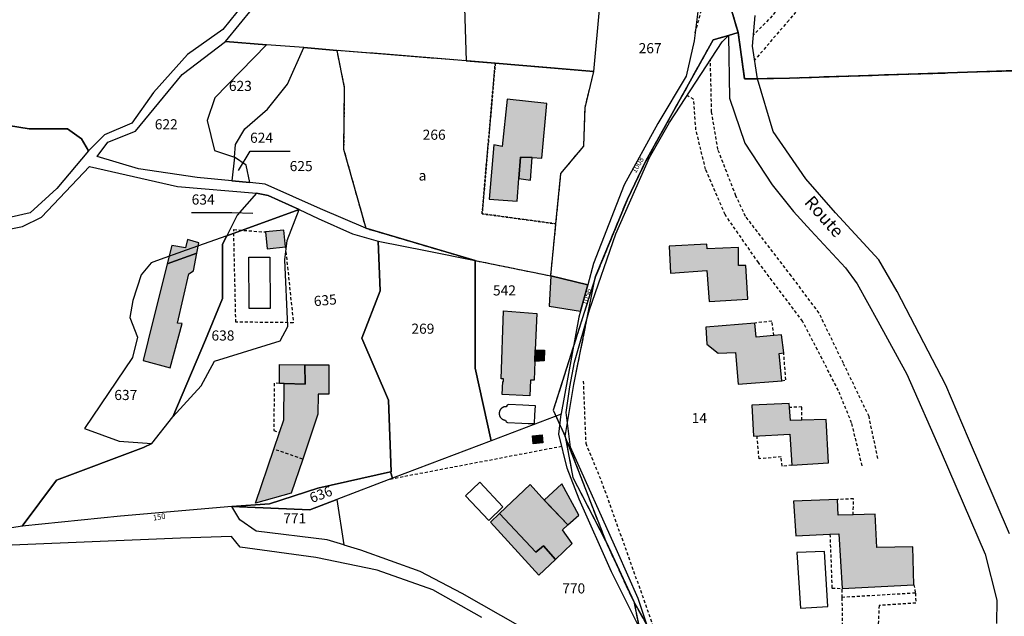
# Model space of a CAD drawing. Units: metres. Extents: x 1039839 to 1043116, y 6303868 to 6309809.
# Drawn here: x 1040912 to 1041107, y 6306264 to 6306382 of the extents above; entities that cross this region are included whole.
import ezdxf
from ezdxf.enums import TextEntityAlignment as Align

# ---------------------------------------------------------------- set-up
doc = ezdxf.new("R2010")
doc.units = ezdxf.units.M
for name, pattern in [('TOPO1', [1, 0.6, -0.4]), ('TOPO2', [2.4, 2, -0.4]), ('TOPO4', [0.8, 0.5, -0.3])]:
    doc.linetypes.add(name, pattern=pattern)
for name, color, linetype in [('ig_cad_bati_dur', 152, 'CONTINUOUS'), ('ig_cad_bati_dur_hach', 24, 'CONTINUOUS'), ('ig_cad_bati_leger', 215, 'CONTINUOUS'), ('ig_cad_bati_leger_hach', 243, 'CONTINUOUS'), ('ig_cad_detail_lineaire', 252, 'TOPO1'), ('ig_cad_fleche_de_rattachement', 3, 'CONTINUOUS'), ('ig_cad_hydro', 140, 'CONTINUOUS'), ('ig_cad_lieudit', 7, 'ByLayer'), ('ig_cad_nom_voie', 8, 'CONTINUOUS'), ('ig_cad_numero_voie', 40, 'CONTINUOUS'), ('ig_cad_parcel', 3, 'CONTINUOUS'), ('ig_cad_parcel_num', 3, 'CONTINUOUS'), ('ig_cad_piscine_etang_bassin', 4, 'CONTINUOUS'), ('ig_cad_section', 20, 'TOPO2'), ('ig_cad_sfisc', 2, 'TOPO4'), ('ig_cad_sfisc_texte', 2, 'CONTINUOUS')]:
    doc.layers.add(name, color=color, linetype=linetype)
doc.styles.add('Times New Roman', font='times.ttf')

msp = doc.modelspace()

# ---------------------------------------------------------------- hatches: boundary and pattern name
at = {"layer": 'ig_cad_bati_dur_hach'}
for points in [[(1041013.49, 6306354.4), (1041015.39, 6306354.29), (1041016.4, 6306365.14), (1041008.53, 6306365.94), (1041007.53, 6306356.58), (1041005.9, 6306356.93), (1041004.95, 6306346.2), (1041010.51, 6306345.83), (1041010.85, 6306350.28), (1041011.17, 6306354.52)], [(1040947.18, 6306335.5), (1040947.58, 6306337.55), (1040945.35, 6306338.25), (1040944.92, 6306336.57), (1040942.2, 6306337.03), (1040941.28, 6306333.39)], [(1041040.55, 6306336.92), (1041040.86, 6306331.59), (1041048.02, 6306332.07), (1041048.45, 6306325.99), (1041056.12, 6306326.4), (1041055.7, 6306333.09), (1041054.27, 6306333.07), (1041054.28, 6306336.63), (1041048.09, 6306336.37), (1041048.02, 6306337.32)], [(1040936.55, 6306314.28), (1040941.92, 6306312.87), (1040944.26, 6306321.58), (1040943.33, 6306321.65), (1040945.62, 6306331.43), (1040946.5, 6306332.05), (1040947.18, 6306335.5), (1040941.28, 6306333.39), (1040937.56, 6306318.31)], [(1041007.78, 6306324.14), (1041014.37, 6306323.6), (1041014.09, 6306316.38), (1041014, 6306314.08), (1041013.86, 6306310.4), (1041013.16, 6306310.42), (1041013.02, 6306307.31), (1041007.57, 6306307.54), (1041007.66, 6306310.14), (1041007.8, 6306310.14), (1041007.81, 6306310.65), (1041007.38, 6306310.68)], [(1041057.49, 6306321.7), (1041047.79, 6306320.87), (1041047.99, 6306317.52), (1041050.23, 6306315.73), (1041053.7, 6306315.87), (1041054.2, 6306309.59), (1041062.83, 6306310.3), (1041062.29, 6306315.67), (1041063.22, 6306315.79), (1041062.78, 6306319.36), (1041061.26, 6306319.22), (1041057.78, 6306318.9)], [(1040958.77, 6306286.07), (1040962.39, 6306296.74), (1040963.51, 6306300.03), (1040964.37, 6306302.56), (1040964.46, 6306309.76), (1040968.57, 6306309.61), (1040968.5, 6306313.45), (1040973.3, 6306313.44), (1040973.29, 6306307.64), (1040971.15, 6306307.65), (1040971.12, 6306303.65), (1040968.14, 6306294.81), (1040965.83, 6306288.06)], [(1041064.33, 6306305.01), (1041064.27, 6306305.77), (1041056.92, 6306305.44), (1041057.26, 6306299.35), (1041064.43, 6306299.72), (1041064.84, 6306293.59), (1041072.06, 6306294.03), (1041071.62, 6306302.65), (1041066.83, 6306302.47), (1041064.54, 6306302.4)], [(1041013.53, 6306299.4), (1041015.45, 6306299.62), (1041015.61, 6306298.01), (1041013.69, 6306297.83)], [(1041007.04, 6306284.02), (1041014.19, 6306276.39), (1041015.69, 6306277.62), (1041018.08, 6306274.96), (1041021.4, 6306278.08), (1041019.49, 6306280.83), (1041020.56, 6306281.78), (1041015.38, 6306287.23), (1041013.1, 6306289.79)], [(1041073.86, 6306286.82), (1041065.15, 6306286.45), (1041065.61, 6306279.6), (1041072.36, 6306279.93), (1041074.12, 6306280.02), (1041074.76, 6306269.22), (1041088.97, 6306269.97), (1041088.72, 6306277.42), (1041081.6, 6306277.3), (1041081.33, 6306283.89), (1041076.94, 6306283.8), (1041073.99, 6306283.74)]]:
    msp.add_hatch(color=256, dxfattribs=at).paths.add_polyline_path(points)
at = {"layer": 'ig_cad_bati_leger_hach'}
for points in [[(1041013.49, 6306354.4), (1041011.17, 6306354.52), (1041010.85, 6306350.28), (1041013.18, 6306349.96)], [(1040960.72, 6306339.71), (1040961.06, 6306336.38), (1040964.69, 6306336.76), (1040964.35, 6306340.09)], [(1041023.06, 6306324.05), (1041024.46, 6306329.25), (1041017.15, 6306331.03), (1041016.81, 6306325.03)], [(1041014.09, 6306316.38), (1041015.89, 6306316.32), (1041015.87, 6306314.2), (1041014, 6306314.08)], [(1040963.49, 6306309.77), (1040963.51, 6306313.47), (1040968.5, 6306313.45), (1040968.57, 6306309.61), (1040964.46, 6306309.76)], [(1041015.88, 6306286.7), (1041020.56, 6306281.78), (1041022.71, 6306283.73), (1041019.34, 6306289.88)], [(1041007.04, 6306284.02), (1041005.25, 6306282.33), (1041014.79, 6306271.86), (1041018.08, 6306274.96), (1041015.69, 6306277.62), (1041014.19, 6306276.39)]]:
    msp.add_hatch(color=256, dxfattribs=at).paths.add_polyline_path(points)

# ---------------------------------------------------------------- linework, layer by layer
at = {"layer": 'ig_cad_bati_dur'}
for points in [[(1041013.49, 6306354.4), (1041015.39, 6306354.29), (1041016.4, 6306365.14), (1041008.53, 6306365.94), (1041007.53, 6306356.58), (1041005.9, 6306356.93), (1041004.95, 6306346.2), (1041010.51, 6306345.83), (1041010.85, 6306350.28), (1041011.17, 6306354.52)], [(1040947.18, 6306335.5), (1040947.58, 6306337.55), (1040945.35, 6306338.25), (1040944.92, 6306336.57), (1040942.2, 6306337.03), (1040941.28, 6306333.39)], [(1041040.55, 6306336.92), (1041040.86, 6306331.59), (1041048.02, 6306332.07), (1041048.45, 6306325.99), (1041056.12, 6306326.4), (1041055.7, 6306333.09), (1041054.27, 6306333.07), (1041054.28, 6306336.63), (1041048.09, 6306336.37), (1041048.02, 6306337.32)], [(1040936.55, 6306314.28), (1040941.92, 6306312.87), (1040944.26, 6306321.58), (1040943.33, 6306321.65), (1040945.62, 6306331.43), (1040946.5, 6306332.05), (1040947.18, 6306335.5), (1040941.28, 6306333.39), (1040937.56, 6306318.31)], [(1041007.78, 6306324.14), (1041014.37, 6306323.6), (1041014.09, 6306316.38), (1041014, 6306314.08), (1041013.86, 6306310.4), (1041013.16, 6306310.42), (1041013.02, 6306307.31), (1041007.57, 6306307.54), (1041007.66, 6306310.14), (1041007.8, 6306310.14), (1041007.81, 6306310.65), (1041007.38, 6306310.68)], [(1041057.49, 6306321.7), (1041047.79, 6306320.87), (1041047.99, 6306317.52), (1041050.23, 6306315.73), (1041053.7, 6306315.87), (1041054.2, 6306309.59), (1041062.83, 6306310.3), (1041062.29, 6306315.67), (1041063.22, 6306315.79), (1041062.78, 6306319.36), (1041061.26, 6306319.22), (1041057.78, 6306318.9)], [(1040958.77, 6306286.07), (1040962.39, 6306296.74), (1040963.51, 6306300.03), (1040964.37, 6306302.56), (1040964.46, 6306309.76), (1040968.57, 6306309.61), (1040968.5, 6306313.45), (1040973.3, 6306313.44), (1040973.29, 6306307.64), (1040971.15, 6306307.65), (1040971.12, 6306303.65), (1040968.14, 6306294.81), (1040965.83, 6306288.06)], [(1041064.33, 6306305.01), (1041064.27, 6306305.77), (1041056.92, 6306305.44), (1041057.26, 6306299.35), (1041064.43, 6306299.72), (1041064.84, 6306293.59), (1041072.06, 6306294.03), (1041071.62, 6306302.65), (1041066.83, 6306302.47), (1041064.54, 6306302.4)], [(1041013.53, 6306299.4), (1041015.45, 6306299.62), (1041015.61, 6306298.01), (1041013.69, 6306297.83)], [(1041007.04, 6306284.02), (1041014.19, 6306276.39), (1041015.69, 6306277.62), (1041018.08, 6306274.96), (1041021.4, 6306278.08), (1041019.49, 6306280.83), (1041020.56, 6306281.78), (1041015.38, 6306287.23), (1041013.1, 6306289.79)], [(1041073.86, 6306286.82), (1041065.15, 6306286.45), (1041065.61, 6306279.6), (1041072.36, 6306279.93), (1041074.12, 6306280.02), (1041074.76, 6306269.22), (1041088.97, 6306269.97), (1041088.72, 6306277.42), (1041081.6, 6306277.3), (1041081.33, 6306283.89), (1041076.94, 6306283.8), (1041073.99, 6306283.74)]]:
    msp.add_lwpolyline(points, close=True, dxfattribs=at)
at = {"layer": 'ig_cad_bati_leger'}
for points in [[(1041013.49, 6306354.4), (1041011.17, 6306354.52), (1041010.85, 6306350.28), (1041013.18, 6306349.96)], [(1040960.72, 6306339.71), (1040961.06, 6306336.38), (1040964.69, 6306336.76), (1040964.35, 6306340.09)], [(1041023.06, 6306324.05), (1041024.46, 6306329.25), (1041017.15, 6306331.03), (1041016.81, 6306325.03)], [(1041014.09, 6306316.38), (1041015.89, 6306316.32), (1041015.87, 6306314.2), (1041014, 6306314.08)], [(1040963.49, 6306309.77), (1040963.51, 6306313.47), (1040968.5, 6306313.45), (1040968.57, 6306309.61), (1040964.46, 6306309.76)], [(1041015.88, 6306286.7), (1041020.56, 6306281.78), (1041022.71, 6306283.73), (1041019.34, 6306289.88)], [(1041007.04, 6306284.02), (1041005.25, 6306282.33), (1041014.79, 6306271.86), (1041018.08, 6306274.96), (1041015.69, 6306277.62), (1041014.19, 6306276.39)]]:
    msp.add_lwpolyline(points, close=True, dxfattribs=at)
at = {"layer": 'ig_cad_detail_lineaire'}
for points in [[(1041045.71, 6306379.1), (1041048.08, 6306387.53), (1041049.12, 6306395.14), (1041049.17, 6306403.9), (1041048.5, 6306412.08), (1041047.14, 6306418.31), (1041044.59, 6306427.14)], [(1041075.97, 6306419.37), (1041075.09, 6306413.56), (1041074, 6306403.44), (1041072.67, 6306399.22), (1041070.1, 6306394.09), (1041067.27, 6306390.07), (1041060.93, 6306382.41), (1041057.24, 6306378.68)], [(1041079.34, 6306418.59), (1041078.55, 6306412.32), (1041077.48, 6306404.82), (1041076.62, 6306400.6), (1041074.53, 6306395.56), (1041071.3, 6306390.14), (1041064.22, 6306381.55), (1041057.38, 6306373.59)], [(1041081.82, 6306294.92), (1041080.09, 6306303.21), (1041075.02, 6306313.74), (1041070.2, 6306323.68), (1041064.71, 6306331.03), (1041055.68, 6306342.79), (1041053.75, 6306346.87), (1041050.22, 6306355.99), (1041048.96, 6306363.48), (1041048.72, 6306373.71)], [(1041078.73, 6306293.47), (1041076.65, 6306301.94), (1041074.02, 6306308.37), (1041066.94, 6306322.07), (1041058.22, 6306333.67), (1041051.62, 6306343.14), (1041047.77, 6306352.1), (1041045.86, 6306359.92), (1041045.41, 6306365.94), (1041044.13, 6306366.69)], [(1040964.69, 6306336.76), (1040966.25, 6306321.76), (1040954.88, 6306321.88), (1040954.47, 6306340.17), (1040960.72, 6306339.71)], [(1041061.26, 6306319.22), (1041060.9, 6306322.04), (1041057.49, 6306321.7)], [(1041062.83, 6306310.3), (1041063.63, 6306310.44), (1041063.22, 6306315.79)], [(1040963.49, 6306309.77), (1040962.49, 6306309.79), (1040962.38, 6306300.47), (1040963.51, 6306300.03)], [(1041023.58, 6306310.19), (1041024.07, 6306297.92), (1041027.14, 6306290.51), (1041040.46, 6306253.25), (1041041.11, 6306243.08), (1041037.41, 6306223.75), (1041036.95, 6306219.03), (1041035.75, 6306205.93), (1041034.34, 6306202.31), (1041029.7, 6306200.55)], [(1041066.83, 6306302.47), (1041066.83, 6306305.1), (1041064.33, 6306305.01)], [(1041064.84, 6306293.59), (1041062.91, 6306293.37), (1041062.71, 6306295.24), (1041058.34, 6306294.85), (1041057.95, 6306299.38)], [(1040968.14, 6306294.81), (1040962.39, 6306296.74)], [(1041019.37, 6306297.3), (1040985.22, 6306290.76)], [(1041076.94, 6306283.8), (1041077.03, 6306286.94), (1041073.86, 6306286.82)], [(1041072.36, 6306279.93), (1041072.76, 6306269.28), (1041074.76, 6306269.22)], [(1041088.97, 6306269.97), (1041089.25, 6306268.3), (1041074.78, 6306267.45), (1041074.76, 6306269.22)], [(1041089.25, 6306268.3), (1041089.35, 6306266.33), (1041082.06, 6306265.84), (1041081.81, 6306259.39), (1041074.93, 6306258.8), (1041074.78, 6306267.45)]]:
    msp.add_lwpolyline(points, dxfattribs=at)
at = {"layer": 'ig_cad_fleche_de_rattachement'}
for points in [[(1040955.43, 6306351.84), (1040957.69, 6306355.71), (1040965.64, 6306355.67)], [(1040958.28, 6306343.39), (1040954.09, 6306343.46), (1040946.14, 6306343.5)]]:
    msp.add_lwpolyline(points, dxfattribs=at)
at = {"layer": 'ig_cad_hydro'}
for points in [[(1040957.88, 6306386.69), (1040952.32, 6306379.75), (1040945.31, 6306374.77), (1040938.62, 6306367.28), (1040934.32, 6306361.2), (1040928.94, 6306358.93), (1040925.75, 6306355.77), (1040919.49, 6306348.28), (1040914.25, 6306343.5), (1040908.07, 6306342.11)], [(1040902.66, 6306338.78), (1040912.7, 6306340.82), (1040916.45, 6306342.64), (1040925.93, 6306352.62), (1040943.33, 6306348.72), (1040958.99, 6306347.4), (1040961.29, 6306346.92), (1040967.39, 6306344.12), (1040971.19, 6306342.38), (1040977.98, 6306339.37), (1040983.02, 6306337.88), (1040992.69, 6306336.01), (1041002.24, 6306334.06), (1040980.58, 6306340.45), (1040971.66, 6306344.31), (1040960.69, 6306349.18), (1040957.64, 6306349.48), (1040954.12, 6306349.83), (1040947.27, 6306350.48), (1040935.63, 6306352.17), (1040927.5, 6306354.6), (1040929.55, 6306357.43), (1040935.06, 6306359.65), (1040944.28, 6306370.85), (1040952.84, 6306377.39), (1040958.24, 6306383.93)]]:
    msp.add_lwpolyline(points, dxfattribs=at)
at = {"layer": 'ig_cad_lieudit'}
for points in [[(1041079.07, 6306525.6), (1041062.98, 6306498.36), (1041055.53, 6306489.85), (1041046.62, 6306474.23), (1041047.16, 6306451.96), (1041047.3, 6306448.31), (1041048.87, 6306421.5), (1041051.23, 6306389.19), (1041054.2, 6306379.14), (1041055.47, 6306370.01), (1041058.06, 6306369.98), (1041064.34, 6306370.13), (1041099.55, 6306371.28), (1041111.02, 6306371.67)], [(1041040.21, 6306254.95), (1041033.55, 6306266.64), (1041028.16, 6306278.29), (1041020.03, 6306299.29), (1041021.74, 6306309.58), (1041025.93, 6306330.62), (1041026.02, 6306330.9), (1041032.32, 6306346.2), (1041035.96, 6306353.75), (1041049.27, 6306377.72), (1041052.29, 6306378.55), (1041054.2, 6306379.14), (1041051.23, 6306389.19), (1041048.87, 6306421.5), (1041047.3, 6306448.31), (1041047.16, 6306451.96), (1041048.6, 6306462.34), (1041057.26, 6306487.83), (1041069.88, 6306500.69), (1041080.28, 6306519.94)], [(1041111.02, 6306371.67), (1041099.55, 6306371.28), (1041064.34, 6306370.13), (1041058.06, 6306369.98), (1041055.47, 6306370.01), (1041054.2, 6306379.14), (1041052.29, 6306378.55), (1041049.27, 6306377.72), (1041035.96, 6306353.75), (1041032.32, 6306346.2), (1041026.02, 6306330.9), (1041025.93, 6306330.62), (1041017.65, 6306304.47), (1041020.03, 6306299.29), (1041021.53, 6306291.15), (1041028.16, 6306278.29), (1041033.55, 6306266.64), (1041037.17, 6306249.54)]]:
    msp.add_lwpolyline(points, dxfattribs=at)
at = {"layer": 'ig_cad_parcel'}
for points in [[(1041029.31, 6306411.16), (1041045.56, 6306417.13), (1041047.38, 6306392.31), (1041045.51, 6306377.5), (1041043.95, 6306370.52), (1041038.3, 6306361.15), (1041031.64, 6306349.03), (1041025.59, 6306333.44), (1041024.46, 6306329.25), (1041017.15, 6306331.03), (1041018.18, 6306341.32), (1041019.17, 6306351.29), (1041023.69, 6306356.68), (1041023.94, 6306364.28), (1041025.67, 6306371.44)], [(1041029.31, 6306411.16), (1041007.34, 6306403.08), (1041008.1, 6306391.25), (1040999.9, 6306390.42), (1041000.4, 6306373.55), (1041006.18, 6306373.07), (1041025.67, 6306371.44)], [(1040952.84, 6306377.39), (1040960.94, 6306376.74), (1040950.75, 6306366.22), (1040949.24, 6306361.74), (1040950.7, 6306355.83), (1040954.6, 6306354.53), (1040954.12, 6306349.83), (1040947.27, 6306350.48), (1040935.63, 6306352.17), (1040927.5, 6306354.6), (1040929.55, 6306357.43), (1040935.06, 6306359.65), (1040944.28, 6306370.85)], [(1040968.33, 6306376.15), (1040960.94, 6306376.74), (1040950.75, 6306366.22), (1040949.24, 6306361.74), (1040950.7, 6306355.83), (1040954.6, 6306354.53), (1040954.84, 6306357.02), (1040956.69, 6306360.07), (1040961.13, 6306363.98), (1040965.09, 6306368.91)], [(1040968.33, 6306376.15), (1040974.83, 6306375.61), (1040976.34, 6306368.29), (1040976.2, 6306356.07), (1040980.58, 6306340.45), (1040971.66, 6306344.31), (1040960.69, 6306349.18), (1040957.64, 6306349.48), (1040956.91, 6306352.94), (1040954.6, 6306354.53), (1040954.84, 6306357.02), (1040956.69, 6306360.07), (1040961.13, 6306363.98), (1040965.09, 6306368.91)], [(1040974.83, 6306375.61), (1040976.34, 6306368.29), (1040976.2, 6306356.07), (1040980.58, 6306340.45), (1041002.24, 6306334.06), (1041017.15, 6306331.03), (1041018.18, 6306341.32), (1041019.17, 6306351.29), (1041023.69, 6306356.68), (1041023.94, 6306364.28), (1041025.67, 6306371.44), (1041006.18, 6306373.07), (1041000.4, 6306373.55)], [(1040954.6, 6306354.53), (1040954.12, 6306349.83), (1040957.64, 6306349.48), (1040956.91, 6306352.94)], [(1040953.08, 6306338.97), (1040967.39, 6306344.12), (1040961.29, 6306346.92), (1040958.99, 6306347.4), (1040955.15, 6306343.03)], [(1040954.12, 6306285.45), (1040932.08, 6306283.5), (1040912.67, 6306281.54), (1040919.42, 6306290.62), (1040936.66, 6306297.12), (1040938.29, 6306297.85), (1040942.44, 6306303.16), (1040948.04, 6306309.26), (1040950.67, 6306314.16), (1040963.68, 6306318.18), (1040965.17, 6306321.02), (1040964.55, 6306334.19), (1040965.04, 6306338.01), (1040967.39, 6306344.12), (1040971.19, 6306342.38), (1040977.98, 6306339.37), (1040983.02, 6306337.88), (1040983.45, 6306328.09), (1040979.81, 6306318.69), (1040985.07, 6306306.43), (1040985.6, 6306292.29), (1040985.5, 6306292.26), (1040971.09, 6306289.02), (1040961.53, 6306285.98)], [(1040942.44, 6306303.16), (1040948.04, 6306309.26), (1040950.67, 6306314.16), (1040963.68, 6306318.18), (1040965.17, 6306321.02), (1040964.55, 6306334.19), (1040965.04, 6306338.01), (1040967.39, 6306344.12), (1040953.08, 6306338.97), (1040952.23, 6306337.28), (1040952.28, 6306326.56), (1040948.88, 6306318.38)], [(1040938.29, 6306297.85), (1040942.44, 6306303.16), (1040948.88, 6306318.38), (1040952.28, 6306326.56), (1040952.23, 6306337.28), (1040953.08, 6306338.97), (1040945.08, 6306336.08), (1040939.18, 6306333.97), (1040938.14, 6306333.59), (1040936.15, 6306331.2), (1040934.51, 6306326.13), (1040933.94, 6306322.78), (1040935.46, 6306318.9), (1040934.45, 6306314.86), (1040924.99, 6306300.88), (1040931.79, 6306298.35)], [(1040985.5, 6306292.26), (1040985.6, 6306292.29), (1040985.07, 6306306.43), (1040979.81, 6306318.69), (1040983.45, 6306328.09), (1040983.02, 6306337.88), (1040992.69, 6306336.01), (1041002.24, 6306334.06), (1041002.19, 6306312.76), (1041005.37, 6306298.43), (1040985.88, 6306291.02)], [(1041019.19, 6306303.69), (1041005.37, 6306298.43), (1041002.19, 6306312.76), (1041002.24, 6306334.06), (1041017.15, 6306331.03), (1041024.46, 6306329.25), (1041023.06, 6306324.05), (1041022.73, 6306322.83), (1041019.2, 6306303.8)], [(1041019.19, 6306303.69), (1041005.37, 6306298.43), (1040985.88, 6306291.02), (1040974.87, 6306286.82), (1040976.25, 6306277.87), (1040979.54, 6306276.87), (1040991.3, 6306272.64), (1040999.59, 6306268.31), (1041011.07, 6306261.79), (1041017.5, 6306256.43), (1041022.77, 6306250.41), (1041027.6, 6306230.54), (1041030.81, 6306212.35), (1041032.67, 6306220.32), (1041037.38, 6306244.69), (1041037.91, 6306248.59), (1041037.82, 6306255.21), (1041029.16, 6306272.54), (1041022.78, 6306286.87), (1041020.4, 6306292.99), (1041018.78, 6306299.72)], [(1040954.12, 6306285.45), (1040961.53, 6306285.98), (1040971.09, 6306289.02), (1040985.5, 6306292.26), (1040985.88, 6306291.02), (1040974.87, 6306286.82), (1040969.51, 6306284.78)], [(1040954.12, 6306285.45), (1040969.51, 6306284.78), (1040974.87, 6306286.82), (1040976.25, 6306277.87), (1040972.97, 6306278.86), (1040958.9, 6306280.57), (1040955.71, 6306282.79)]]:
    msp.add_lwpolyline(points, close=True, dxfattribs=at)
for points in [[(1040910.91, 6306402.12), (1040920.25, 6306398.4), (1040927.41, 6306396.66), (1040931.69, 6306396.25), (1040944.03, 6306394.21), (1040949.03, 6306392.08), (1040957.88, 6306386.69), (1040952.32, 6306379.75), (1040945.31, 6306374.77), (1040938.62, 6306367.28), (1040934.32, 6306361.2), (1040928.94, 6306358.93), (1040925.75, 6306355.77), (1040924.34, 6306358.14), (1040921.57, 6306360.07), (1040914.01, 6306360.1), (1040907.83, 6306361.09)], [(1040999.9, 6306390.42), (1041000.4, 6306373.55), (1040974.83, 6306375.61), (1040968.33, 6306376.15), (1040960.94, 6306376.74), (1040952.84, 6306377.39), (1040958.24, 6306383.93)], [(1041111.02, 6306371.67), (1041099.55, 6306371.28), (1041064.34, 6306370.13), (1041058.06, 6306369.98), (1041057.04, 6306376.46), (1041057.57, 6306382.51)], [(1041037.06, 6306259.34), (1041034.44, 6306267.25), (1041030.35, 6306276.45), (1041021.08, 6306297.18), (1041020.17, 6306304.01), (1041020.92, 6306309.09), (1041021.82, 6306313.97), (1041024.81, 6306324.34), (1041030.01, 6306339.36), (1041036.71, 6306354.42), (1041040.64, 6306361.33), (1041051.07, 6306377.32), (1041052.29, 6306378.55), (1041052.49, 6306366.14), (1041055.53, 6306357.27), (1041060.95, 6306349.04), (1041065.12, 6306343.77), (1041068.58, 6306339.98), (1041075.44, 6306332.59), (1041077.75, 6306329.42), (1041081.8, 6306322.05), (1041087.58, 6306311.57), (1041094.32, 6306296.19), (1041103.08, 6306275.98), (1041105.35, 6306266.88), (1041105.32, 6306262.29)], [(1041107.87, 6306280.01), (1041099.76, 6306298.9), (1041095.28, 6306309.44), (1041085.62, 6306327.92), (1041082.01, 6306334.18), (1041073.49, 6306343.5), (1041067.58, 6306350.24), (1041061.16, 6306359.6), (1041058.06, 6306369.98), (1041064.34, 6306370.13), (1041099.55, 6306371.28), (1041111.02, 6306371.67)], [(1040907.83, 6306361.09), (1040914.01, 6306360.1), (1040921.57, 6306360.07), (1040924.34, 6306358.14), (1040925.75, 6306355.77), (1040919.49, 6306348.28), (1040914.25, 6306343.5), (1040908.07, 6306342.11)], [(1040902.66, 6306338.78), (1040912.7, 6306340.82), (1040916.45, 6306342.64), (1040925.93, 6306352.62), (1040943.33, 6306348.72), (1040958.99, 6306347.4), (1040955.15, 6306343.03), (1040953.08, 6306338.97), (1040945.08, 6306336.08), (1040939.18, 6306333.97), (1040938.14, 6306333.59), (1040936.15, 6306331.2), (1040934.51, 6306326.13), (1040933.94, 6306322.78), (1040935.46, 6306318.9), (1040934.45, 6306314.86), (1040924.99, 6306300.88), (1040931.79, 6306298.35), (1040938.29, 6306297.85), (1040936.66, 6306297.12), (1040919.42, 6306290.62), (1040912.67, 6306281.54), (1040905.65, 6306280.43)], [(1041003.53, 6306263.48), (1040993.86, 6306268.96), (1040982.8, 6306272.82), (1040970.69, 6306275.33), (1040955.72, 6306277.38), (1040954, 6306279.47), (1040943.95, 6306279.18), (1040910.62, 6306277.75), (1040888.17, 6306270.4), (1040881.19, 6306237.76)]]:
    msp.add_lwpolyline(points, dxfattribs=at)
at = {"layer": 'ig_cad_piscine_etang_bassin'}
for points in [[(1040957.52, 6306324.56), (1040957.47, 6306334.72), (1040961.62, 6306334.74), (1040961.67, 6306324.58)], [(1041014.02, 6306303.56), (1041014.13, 6306305.3), (1041012.82, 6306305.4), (1041011.63, 6306305.46), (1041008.77, 6306305.59), (1041008.51, 6306305.48), (1041008.31, 6306305.16), (1041008.26, 6306305.16), (1041008.22, 6306305.16), (1041008.17, 6306305.15), (1041008.13, 6306305.15), (1041008.08, 6306305.14), (1041008.04, 6306305.13), (1041007.99, 6306305.12), (1041007.95, 6306305.11), (1041007.9, 6306305.1), (1041007.86, 6306305.08), (1041007.82, 6306305.07), (1041007.77, 6306305.05), (1041007.73, 6306305.03), (1041007.69, 6306305.01), (1041007.65, 6306304.99), (1041007.61, 6306304.97), (1041007.57, 6306304.94), (1041007.53, 6306304.92), (1041007.5, 6306304.89), (1041007.46, 6306304.86), (1041007.43, 6306304.84), (1041007.39, 6306304.81), (1041007.36, 6306304.78), (1041007.32, 6306304.75), (1041007.29, 6306304.71), (1041007.26, 6306304.68), (1041007.23, 6306304.64), (1041007.2, 6306304.6), (1041007.18, 6306304.57), (1041007.15, 6306304.53), (1041007.13, 6306304.49), (1041007.11, 6306304.45), (1041007.09, 6306304.4), (1041007.07, 6306304.36), (1041007.05, 6306304.32), (1041007.03, 6306304.28), (1041007.02, 6306304.23), (1041007.01, 6306304.19), (1041007, 6306304.14), (1041006.99, 6306304.1), (1041006.98, 6306304.05), (1041006.97, 6306304.01), (1041006.97, 6306303.96), (1041006.96, 6306303.92), (1041006.96, 6306303.87), (1041006.96, 6306303.83), (1041006.96, 6306303.78), (1041006.96, 6306303.73), (1041006.97, 6306303.69), (1041006.97, 6306303.64), (1041006.98, 6306303.6), (1041006.99, 6306303.55), (1041006.99, 6306303.51), (1041007, 6306303.46), (1041007.02, 6306303.42), (1041007.03, 6306303.38), (1041007.05, 6306303.33), (1041007.07, 6306303.29), (1041007.09, 6306303.25), (1041007.11, 6306303.21), (1041007.13, 6306303.17), (1041007.16, 6306303.13), (1041007.18, 6306303.09), (1041007.21, 6306303.05), (1041007.23, 6306303.02), (1041007.26, 6306302.98), (1041007.29, 6306302.95), (1041007.33, 6306302.91), (1041007.36, 6306302.88), (1041007.39, 6306302.85), (1041007.43, 6306302.82), (1041007.46, 6306302.78), (1041007.5, 6306302.75), (1041007.54, 6306302.73), (1041007.58, 6306302.7), (1041007.61, 6306302.68), (1041007.65, 6306302.66), (1041007.7, 6306302.64), (1041007.74, 6306302.62), (1041007.78, 6306302.6), (1041007.82, 6306302.58), (1041007.87, 6306302.57), (1041007.91, 6306302.55), (1041007.95, 6306302.54), (1041008, 6306302.53), (1041008.04, 6306302.52), (1041008.09, 6306302.51), (1041008.13, 6306302.51), (1041008.18, 6306302.5), (1041008.35, 6306302.16), (1041008.6, 6306302.02), (1041011.45, 6306301.89), (1041012.66, 6306301.83), (1041013.96, 6306301.81)], [(1041003.11, 6306290.22), (1041007.71, 6306285.35), (1041004.88, 6306282.67), (1041000.27, 6306287.54)], [(1041066.51, 6306265.33), (1041071.92, 6306265.67), (1041071.26, 6306276.53), (1041065.81, 6306276.36)]]:
    msp.add_lwpolyline(points, close=True, dxfattribs=at)
at = {"layer": 'ig_cad_section'}
for points in [[(1041079.07, 6306525.6), (1041062.98, 6306498.36), (1041055.53, 6306489.85), (1041046.62, 6306474.23), (1041047.16, 6306451.96), (1041047.3, 6306448.31), (1041048.87, 6306421.5), (1041051.23, 6306389.19), (1041054.2, 6306379.14), (1041055.47, 6306370.01), (1041058.06, 6306369.98), (1041064.34, 6306370.13), (1041099.55, 6306371.28), (1041111.02, 6306371.67)], [(1041040.21, 6306254.95), (1041033.55, 6306266.64), (1041028.16, 6306278.29), (1041020.03, 6306299.29), (1041021.74, 6306309.58), (1041025.93, 6306330.62), (1041026.02, 6306330.9), (1041032.32, 6306346.2), (1041035.96, 6306353.75), (1041049.27, 6306377.72), (1041052.29, 6306378.55), (1041054.2, 6306379.14), (1041051.23, 6306389.19), (1041048.87, 6306421.5), (1041047.3, 6306448.31), (1041047.16, 6306451.96), (1041048.6, 6306462.34), (1041057.26, 6306487.83), (1041069.88, 6306500.69), (1041080.28, 6306519.94)], [(1041040.21, 6306254.95), (1041033.55, 6306266.64), (1041028.16, 6306278.29), (1041020.03, 6306299.29), (1041021.74, 6306309.58), (1041025.93, 6306330.62), (1041026.02, 6306330.9), (1041032.32, 6306346.2), (1041035.96, 6306353.75), (1041049.27, 6306377.72), (1041052.29, 6306378.55), (1041054.2, 6306379.14), (1041051.23, 6306389.19), (1041048.87, 6306421.5), (1041047.3, 6306448.31), (1041047.16, 6306451.96), (1041048.6, 6306462.34), (1041057.26, 6306487.83), (1041069.88, 6306500.69), (1041080.28, 6306519.94)], [(1041111.02, 6306371.67), (1041099.55, 6306371.28), (1041064.34, 6306370.13), (1041058.06, 6306369.98), (1041055.47, 6306370.01), (1041054.2, 6306379.14), (1041052.29, 6306378.55), (1041049.27, 6306377.72), (1041035.96, 6306353.75), (1041032.32, 6306346.2), (1041026.02, 6306330.9), (1041025.93, 6306330.62), (1041017.65, 6306304.47), (1041020.03, 6306299.29), (1041021.53, 6306291.15), (1041028.16, 6306278.29), (1041033.55, 6306266.64), (1041037.17, 6306249.54)]]:
    msp.add_lwpolyline(points, dxfattribs=at)
at = {"layer": 'ig_cad_sfisc'}
for points in [[(1041002.24, 6306334.06), (1041017.15, 6306331.03), (1041018.18, 6306341.32), (1041003.58, 6306343.3), (1041006.18, 6306373.07), (1041000.4, 6306373.55), (1040974.83, 6306375.61), (1040976.34, 6306368.29), (1040976.2, 6306356.07), (1040980.58, 6306340.45)], [(1041018.18, 6306341.32), (1041019.17, 6306351.29), (1041023.69, 6306356.68), (1041023.94, 6306364.28), (1041025.67, 6306371.44), (1041006.18, 6306373.07), (1041003.58, 6306343.3)]]:
    msp.add_lwpolyline(points, close=True, dxfattribs=at)

# ---------------------------------------------------------------- texts
at = {"layer": 'ig_cad_nom_voie', "style": 'Times New Roman'}
msp.add_text('Route', height=2.5, rotation=311.7, dxfattribs=at).set_placement((1041066.57, 6306344.96), align=Align.BOTTOM_LEFT)
msp.add_text('Route', height=2.5, rotation=311.7, dxfattribs=at).set_placement((1041066.57, 6306344.96), align=Align.BOTTOM_LEFT)
at = {"layer": 'ig_cad_numero_voie', "style": 'Times New Roman'}
for s, rotation, p in [('1008', 60.3, (1041034.27, 6306351.07)), ('1056', 73.7, (1041024.64, 6306325.02)), ('1056', 73.7, (1041024.64, 6306325.02)), ('150', 9.2, (1040938.64, 6306282.29))]:
    msp.add_text(s, height=1.1, rotation=rotation, dxfattribs=at).set_placement(p, align=Align.BOTTOM_LEFT)
at = {"layer": 'ig_cad_parcel_num', "style": 'Times New Roman'}
for s, p in [('267', (1041034.53, 6306374.42)), ('623', (1040953.51, 6306366.96)), ('622', (1040938.86, 6306359.37)), ('624', (1040957.7, 6306356.71)), ('266', (1040991.83, 6306357.31)), ('625', (1040965.53, 6306351.11)), ('634', (1040946.15, 6306344.5)), ('542', (1041005.73, 6306326.53)), ('269', (1040989.6, 6306318.96)), ('638', (1040950.07, 6306317.61)), ('637', (1040930.86, 6306305.85)), ('14', (1041045.03, 6306301.28)), ('771', (1040964.25, 6306281.45)), ('770', (1041019.42, 6306267.61))]:
    msp.add_text(s, height=2, dxfattribs=at).set_placement(p, align=Align.BOTTOM_LEFT)
for s, rotation, p in [('635', 5.1, (1040970.45, 6306324.39)), ('636', 20.8, (1040970.15, 6306285.5))]:
    msp.add_text(s, height=2, rotation=rotation, dxfattribs=at).set_placement(p, align=Align.BOTTOM_LEFT)
at = {"layer": 'ig_cad_sfisc_texte', "style": 'Times New Roman'}
msp.add_text('a', height=2, dxfattribs=at).set_placement((1040991.03, 6306349.25), align=Align.BOTTOM_LEFT)

doc.saveas('drawing.dxf')
